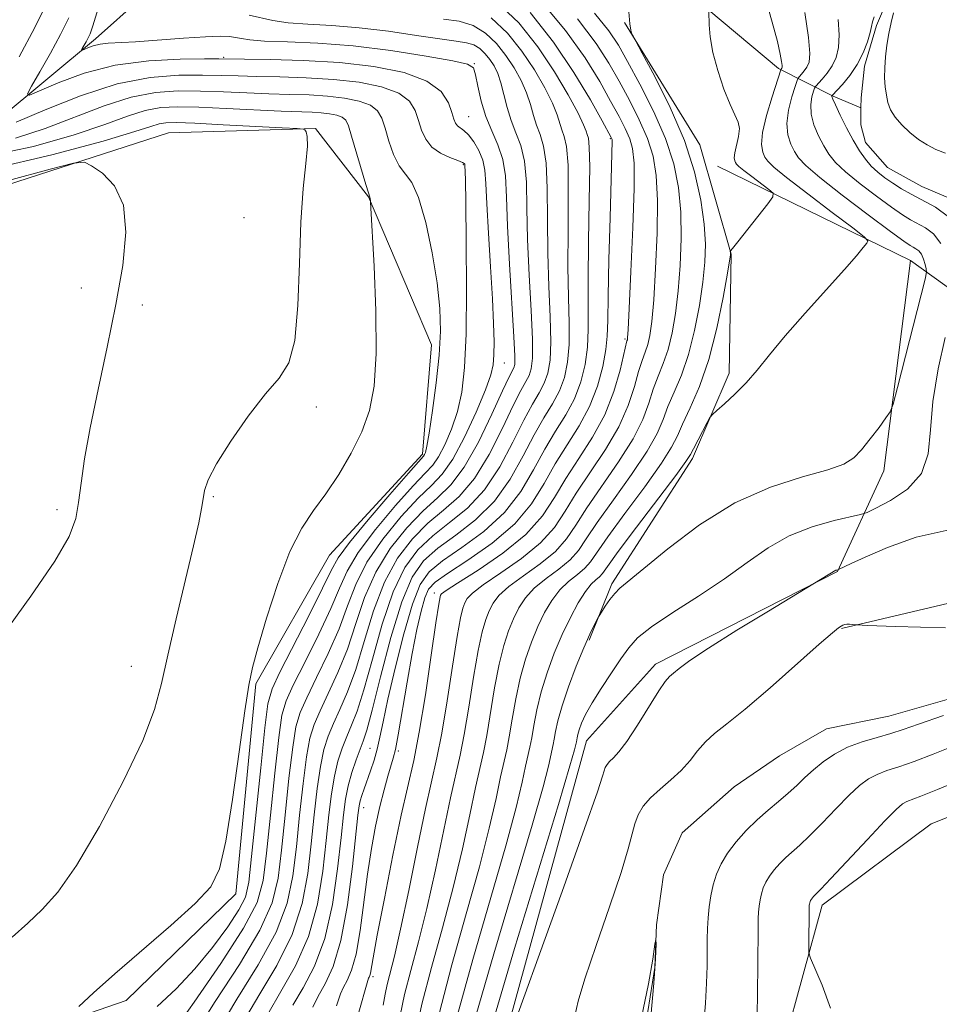
# Model space of a CAD drawing. Extents: x 2127300 to 2130200, y 362300 to 365200.
# Drawn here: x 2129727 to 2129859, y 363313 to 363455 of the extents above; entities that cross this region are included whole.
import ezdxf

# ---------------------------------------------------------------- set-up
doc = ezdxf.new("R2010")
doc.units = 0
doc.header["$MEASUREMENT"] = 0
doc.linetypes.add('rvrstm', pattern=[117.1, 50, -3.9, 0.5, -3.9, 0.5, -3.9, 0.5, -3.9, 50])
for name, color, linetype, lineweight in [('DTM HARD BREAKLINE', 7, 'Continuous', 0), ('DTM SPOT ELEVATION', 2, 'Continuous', 13), ('INDEX CONTOUR', 41, 'Continuous', 13), ('INTERMEDIATE CONTOUR', 44, 'Continuous', 0), ('STREAM - RIVER SINGLE LINE', 142, 'rvrstm', 0)]:
    doc.layers.add(name, color=color, linetype=linetype, lineweight=lineweight)

msp = doc.modelspace()

# ---------------------------------------------------------------- linework, layer by layer
at = {"layer": 'DTM HARD BREAKLINE'}
for points in [[(2130000, 363459.878, 974.601), (2129984.52, 363459.26, 974.87), (2129951.73, 363465.89, 972.81), (2129928.31, 363479.41, 970.11), (2129900.45, 363489.13, 969.47), (2129884.13, 363481.73, 969.08), (2129870.12, 363458.52, 968.55), (2129865.61, 363444.85, 968.09), (2129891.52, 363429.51, 968.05), (2129906.35, 363414.2, 969.69), (2129917.81, 363392.74, 970.33), (2129914.48, 363373.81, 970.5), (2129901.42, 363356.91, 970.36), (2129881.05, 363348.38, 969.94), (2129858.04, 363339.26, 969.65), (2129842.37, 363327.55, 968.52), (2129836.91, 363307.58, 967.06), (2129827.17, 363274.18, 965.5), (2129808.34, 363227.17, 964.4), (2129788.07, 363191.91, 963.87), (2129765.35, 363175.82, 962.73), (2129749.09, 363166.73, 960.49)], [(2129595.2, 363184.11, 993.84), (2129611.09, 363196.31, 997.78), (2129625.68, 363217.14, 1001.68), (2129642.72, 363242.63, 1004.38), (2129666.33, 363272.73, 1004.98), (2129692.38, 363295.94, 1002.82), (2129720.15, 363306.21, 1002.85), (2129742.25, 363313.84, 1001.4), (2129758.02, 363329.17, 1001.65), (2129760.9, 363359.4, 1001.82), (2129771.48, 363377.9, 1001.08), (2129784.87, 363392.41, 1000.3), (2129786.17, 363408.12, 1000.76), (2129777.12, 363429.44, 1002.04), (2129769.5, 363439.25, 1003.88), (2129748.32, 363438.64, 1005.34), (2129704.8, 363424.61, 1007.68), (2129671.35, 363423.75, 1013.01), (2129629.64, 363430.5, 1013.79), (2129588.19, 363448.84, 1017.44), (2129550.86, 363472.39, 1020.85)], [(2129813.94, 363454.52, 976.09), (2129824.76, 363436.89, 975.2), (2129829.25, 363421.17, 973.96), (2129828.97, 363404.05, 972.32), (2129823.68, 363391.8, 971.68), (2129812.12, 363373.74, 970.3), (2129808.83, 363365.66, 969.77)], [(2129572.05, 363070.68, 959.3), (2129626.68, 363114.07, 959.69), (2129642.14, 363125.04, 959.58), (2129648.35, 363150.35, 961.18), (2129666.78, 363165.3, 960.25), (2129706.49, 363184.48, 959.3), (2129731.99, 363203.33, 962.99), (2129763.06, 363227.47, 965.05), (2129783.48, 363252.86, 964.87), (2129791.92, 363276.81, 964.87), (2129795.21, 363302.96, 966.04), (2129808.45, 363351.19, 967.14), (2129818.37, 363362.19, 966.5), (2129844.57, 363375.53, 965.93), (2129851.22, 363390.01, 969.55), (2129855.06, 363420.28, 971.12), (2129827.29, 363433.86, 975.23)], [(2129855.06, 363420.28, 971.12), (2129866.47, 363412.06, 965.72), (2129891.88, 363385.38, 965.65), (2129892.05, 363381.05, 965.61), (2129883.33, 363376.36, 965.58), (2129845.14, 363367.36, 963.91)]]:
    msp.add_polyline3d(points, dxfattribs=at)
at = {"layer": 'DTM SPOT ELEVATION'}
for p in [(2129756.25, 363449.52, 995.79), (2129792.34, 363448.59, 993.94), (2129791.5, 363440.96, 995.14), (2129811.89, 363437.78, 984.18), (2129790.76, 363434.07, 998.14), (2129759.19, 363426.42, 1005.54), (2129735.81, 363416.3, 1007.04), (2129744.59, 363413.85, 1005.34), (2129814.01, 363408.96, 982.22), (2129796.66, 363405.54, 995.24), (2129769.58, 363399.2, 1003.54), (2129754.8, 363386.3, 1003.84), (2129732.28, 363384.45, 1006.34), (2129786.57, 363372.44, 982.51), (2129742.98, 363361.88, 1004.74), (2129777.33, 363350.12, 986.94), (2129781.37, 363349.72, 983.74), (2129776.39, 363341.58, 985.34), (2129777.77, 363317.26, 981.64)]:
    msp.add_point(p, dxfattribs=at)
at = {"layer": 'INDEX CONTOUR'}
for points in [[(2129792.563, 363311.64, 970), (2129795.117, 363320.52, 970), (2129800.632, 363339.043, 970), (2129802.209, 363344.585, 970), (2129802.977, 363347.557, 970), (2129803.667, 363350.639, 970), (2129803.821, 363351.428, 970), (2129804.015, 363352.525, 970), (2129804.353, 363354.077, 970), (2129804.955, 363356.216, 970), (2129805.885, 363358.963, 970), (2129806.99, 363361.918, 970), (2129808.058, 363364.573, 970), (2129808.917, 363366.531, 970), (2129809.544, 363367.827, 970), (2129810.182, 363369.022, 970), (2129810.363, 363369.326, 970), (2129811.155, 363370.552, 970), (2129811.812, 363371.5, 970), (2129812.51, 363372.39, 970), (2129813.245, 363373.118, 970), (2129820.171, 363378.797, 970), (2129824.732, 363382.241, 970), (2129829.814, 363385.406, 970), (2129834.916, 363387.665, 970), (2129839.534, 363389.142, 970), (2129843.166, 363390.148, 970), (2129845.489, 363390.979, 970), (2129846.912, 363391.87, 970), (2129848.024, 363393.04, 970), (2129849.272, 363394.605, 970), (2129850.532, 363396.266, 970), (2129851.535, 363397.62, 970), (2129852.119, 363398.493, 970), (2129852.544, 363399.629, 970), (2129853.172, 363402.001, 970), (2129857.17, 363417.611, 970), (2129857.362, 363418.599, 970), (2129857.315, 363419.071, 970), (2129857.165, 363419.698, 970), (2129856.939, 363420.46, 970), (2129856.634, 363421.16, 970), (2129856.256, 363421.648, 970), (2129855.842, 363421.959, 970), (2129855.439, 363422.174, 970), (2129854.996, 363422.427, 970), (2129854.08, 363423.059, 970), (2129852.16, 363424.465, 970), (2129848.963, 363426.853, 970), (2129845.24, 363429.681, 970), (2129841.997, 363432.222, 970), (2129839.988, 363433.938, 970), (2129838.949, 363435.047, 970), (2129838.364, 363435.961, 970), (2129837.83, 363437.028, 970), (2129837.407, 363438.356, 970), (2129837.271, 363439.993, 970), (2129837.528, 363441.915, 970), (2129838.009, 363443.814, 970), (2129838.475, 363445.312, 970), (2129838.751, 363446.145, 970), (2129838.912, 363446.515, 970), (2129839.095, 363446.739, 970), (2129839.402, 363447.075, 970), (2129839.788, 363447.544, 970), (2129840.17, 363448.106, 970), (2129840.465, 363448.814, 970), (2129840.568, 363450.07, 970), (2129840.375, 363452.37, 970), (2129839.839, 363455.946, 970)], [(2129762.603, 363311.856, 990), (2129764.514, 363315.112, 990), (2129766.62, 363318.826, 990), (2129768.476, 363323.034, 990), (2129769.746, 363327.694, 990), (2129770.525, 363332.441, 990), (2129771.016, 363336.832, 990), (2129771.4, 363340.52, 990), (2129771.769, 363343.556, 990), (2129772.189, 363346.09, 990), (2129772.711, 363348.257, 990), (2129773.319, 363350.141, 990), (2129773.98, 363351.811, 990), (2129774.678, 363353.421, 990), (2129775.475, 363355.467, 990), (2129776.448, 363358.533, 990), (2129777.657, 363362.937, 990), (2129779.072, 363367.953, 990), (2129780.642, 363372.591, 990), (2129782.339, 363376.097, 990), (2129784.218, 363378.651, 990), (2129786.354, 363380.672, 990), (2129788.776, 363382.561, 990), (2129791.321, 363384.657, 990), (2129793.778, 363387.284, 990), (2129795.969, 363390.61, 990), (2129797.853, 363394.164, 990), (2129799.421, 363397.32, 990), (2129800.673, 363399.616, 990), (2129801.643, 363401.258, 990), (2129802.372, 363402.619, 990), (2129802.893, 363404.062, 990), (2129803.21, 363405.932, 990), (2129803.315, 363408.563, 990), (2129803.223, 363412.18, 990), (2129803.038, 363416.554, 990), (2129802.886, 363421.346, 990), (2129802.848, 363426.193, 990), (2129802.824, 363430.656, 990), (2129802.672, 363434.272, 990), (2129802.294, 363436.74, 990), (2129801.779, 363438.393, 990), (2129801.26, 363439.722, 990), (2129800.83, 363441.135, 990), (2129800.403, 363442.695, 990), (2129799.85, 363444.379, 990), (2129799.068, 363446.158, 990), (2129798.064, 363447.979, 990), (2129796.868, 363449.783, 990), (2129795.501, 363451.493, 990), (2129793.947, 363452.972, 990), (2129792.176, 363454.066, 990), (2129790.163, 363454.686, 990), (2129787.884, 363455.003, 990)], [(2129779.2, 363313.158, 980), (2129779.514, 363314.726, 980), (2129779.81, 363316.108, 980), (2129780.846, 363320.217, 980), (2129781.727, 363324.091, 980), (2129782.885, 363329.643, 980), (2129784.153, 363335.872, 980), (2129785.316, 363341.458, 980), (2129786.944, 363348.714, 980), (2129787.637, 363352.262, 980), (2129788.4, 363356.909, 980), (2129789.167, 363361.917, 980), (2129789.833, 363366.172, 980), (2129790.322, 363368.849, 980), (2129790.676, 363370.263, 980), (2129790.965, 363371.016, 980), (2129791.313, 363371.646, 980), (2129792.058, 363372.44, 980), (2129793.592, 363373.618, 980), (2129796.122, 363375.329, 980), (2129799.117, 363377.417, 980), (2129801.861, 363379.654, 980), (2129803.845, 363381.877, 980), (2129805.379, 363384.201, 980), (2129806.979, 363386.81, 980), (2129811.191, 363393.072, 980), (2129813.118, 363396.344, 980), (2129814.468, 363399.42, 980), (2129815.344, 363402.131, 980), (2129815.948, 363404.316, 980), (2129816.453, 363405.89, 980), (2129816.893, 363407.075, 980), (2129817.269, 363408.171, 980), (2129817.584, 363409.501, 980), (2129817.862, 363411.502, 980), (2129818.13, 363414.635, 980), (2129818.395, 363419.123, 980), (2129818.598, 363424.216, 980), (2129818.658, 363428.926, 980), (2129818.498, 363432.519, 980), (2129818.05, 363435.296, 980), (2129817.244, 363437.813, 980), (2129816.055, 363440.505, 980), (2129814.628, 363443.313, 980), (2129813.148, 363446.051, 980), (2129811.685, 363448.648, 980), (2129809.85, 363451.477, 980), (2129807.14, 363455.023, 980)], [(2129746.684, 363312.964, 1000), (2129749.449, 363315.52, 1000), (2129752.141, 363318.379, 1000), (2129754.674, 363321.449, 1000), (2129756.856, 363324.404, 1000), (2129758.469, 363326.858, 1000), (2129759.391, 363328.693, 1000), (2129759.882, 363330.854, 1000), (2129760.295, 363334.554, 1000), (2129761.595, 363347.29, 1000), (2129762.205, 363353.07, 1000), (2129762.644, 363356.52, 1000), (2129763.225, 363358.649, 1000), (2129764.363, 363361.045, 1000), (2129768.551, 363369.268, 1000), (2129770.496, 363373.16, 1000), (2129771.721, 363375.682, 1000), (2129772.759, 363377.511, 1000), (2129774.376, 363379.697, 1000), (2129777.06, 363382.951, 1000), (2129780.186, 363386.613, 1000), (2129782.849, 363389.683, 1000), (2129784.994, 363392.125, 1000), (2129785.173, 363392.359, 1000), (2129785.304, 363392.669, 1000), (2129785.508, 363393.544, 1000), (2129785.839, 363395.457, 1000), (2129786.317, 363398.678, 1000), (2129786.836, 363402.659, 1000), (2129787.255, 363406.649, 1000), (2129787.451, 363410.113, 1000), (2129787.371, 363413.39, 1000), (2129786.979, 363417.036, 1000), (2129786.267, 363421.37, 1000), (2129785.336, 363425.756, 1000), (2129784.315, 363429.323, 1000), (2129783.316, 363431.476, 1000), (2129781.501, 363433.876, 1000), (2129780.716, 363435.512, 1000), (2129780.035, 363437.448, 1000), (2129779.476, 363439.296, 1000), (2129779.007, 363440.75, 1000), (2129778.402, 363441.825, 1000), (2129777.385, 363442.618, 1000), (2129775.759, 363443.213, 1000), (2129773.629, 363443.641, 1000), (2129771.182, 363443.922, 1000), (2129768.564, 363444.081, 1000), (2129765.777, 363444.172, 1000), (2129762.786, 363444.257, 1000), (2129759.583, 363444.379, 1000), (2129756.266, 363444.517, 1000), (2129752.961, 363444.633, 1000), (2129749.74, 363444.662, 1000), (2129746.468, 363444.434, 1000), (2129742.953, 363443.752, 1000), (2129739.063, 363442.502, 1000), (2129730.584, 363439.268, 1000), (2129726.309, 363437.873, 1000)]]:
    msp.add_polyline3d(points, dxfattribs=at)
at = {"layer": 'INTERMEDIATE CONTOUR'}
for points in [[(2129755.347, 363309.27, 994), (2129758.163, 363314.004, 994), (2129761.219, 363318.934, 994), (2129763.808, 363323.633, 994), (2129765.407, 363327.818, 994), (2129766.243, 363331.772, 994), (2129766.728, 363335.921, 994), (2129767.199, 363340.508, 994), (2129767.699, 363345.05, 994), (2129768.195, 363348.882, 994), (2129768.684, 363351.562, 994), (2129769.282, 363353.544, 994), (2129770.133, 363355.504, 994), (2129771.324, 363357.984, 994), (2129772.705, 363360.987, 994), (2129774.067, 363364.384, 994), (2129775.283, 363368.035, 994), (2129776.547, 363371.776, 994), (2129778.136, 363375.434, 994), (2129780.228, 363378.838, 994), (2129782.605, 363381.836, 994), (2129784.952, 363384.277, 994), (2129787.035, 363386.15, 994), (2129788.951, 363388.008, 994), (2129790.878, 363390.542, 994), (2129792.918, 363394.164, 994), (2129794.855, 363398.157, 994), (2129796.398, 363401.524, 994), (2129797.339, 363403.525, 994), (2129798.012, 363404.849, 994), (2129798.127, 363405.303, 994), (2129798.147, 363406.536, 994), (2129798.023, 363409.303, 994), (2129797.383, 363419.749, 994), (2129797.094, 363425.199, 994), (2129796.942, 363429.377, 994), (2129796.785, 363432.433, 994), (2129796.422, 363434.808, 994), (2129795.725, 363436.896, 994), (2129794.836, 363438.901, 994), (2129793.968, 363440.983, 994), (2129793.29, 363443.216, 994), (2129792.812, 363445.337, 994), (2129792.502, 363446.999, 994), (2129792.217, 363447.976, 994), (2129791.362, 363448.518, 994), (2129789.233, 363448.997, 994), (2129785.376, 363449.687, 994), (2129780.338, 363450.472, 994), (2129774.917, 363451.138, 994), (2129769.83, 363451.528, 994), (2129765.47, 363451.719, 994), (2129762.147, 363451.843, 994), (2129760.041, 363452.005, 994), (2129758.812, 363452.194, 994), (2129757.987, 363452.369, 994), (2129757.109, 363452.491, 994), (2129755.785, 363452.528, 994), (2129753.638, 363452.449, 994), (2129750.481, 363452.243, 994), (2129743.613, 363451.75, 994), (2129739.644, 363451.517, 994), (2129738.488, 363451.376, 994), (2129737.52, 363451.136, 994), (2129736.731, 363450.853, 994), (2129735.88, 363450.491, 994), (2129735.82, 363450.528, 994), (2129735.942, 363450.756, 994), (2129736.501, 363451.73, 994), (2129736.804, 363452.288, 994), (2129737.075, 363452.88, 994), (2129737.473, 363454.042, 994), (2129739.421, 363460.474, 994)], [(2129789.915, 363311.748, 972), (2129792.11, 363319.734, 972), (2129796.851, 363336.053, 972), (2129798.344, 363341.596, 972), (2129799.212, 363345.22, 972), (2129799.707, 363347.512, 972), (2129800.323, 363350.254, 972), (2129800.585, 363351.595, 972), (2129800.892, 363353.401, 972), (2129801.315, 363355.645, 972), (2129801.93, 363358.207, 972), (2129802.785, 363360.963, 972), (2129803.826, 363363.769, 972), (2129804.971, 363366.476, 972), (2129806.145, 363368.941, 972), (2129807.275, 363371.038, 972), (2129808.293, 363372.647, 972), (2129809.145, 363373.701, 972), (2129809.82, 363374.345, 972), (2129810.322, 363374.776, 972), (2129810.737, 363375.254, 972), (2129811.474, 363376.276, 972), (2129813.026, 363378.402, 972), (2129815.654, 363381.909, 972), (2129821.284, 363389.363, 972), (2129822.754, 363391.353, 972), (2129823.428, 363392.373, 972), (2129823.864, 363393.199, 972), (2129825.835, 363396.991, 972), (2129826.212, 363397.676, 972), (2129826.564, 363398.113, 972), (2129827.194, 363398.676, 972), (2129828.316, 363399.657, 972), (2129829.793, 363401.026, 972), (2129831.402, 363402.669, 972), (2129833.003, 363404.521, 972), (2129834.793, 363406.711, 972), (2129837.052, 363409.416, 972), (2129839.916, 363412.686, 972), (2129845.549, 363418.965, 972), (2129847.285, 363420.945, 972), (2129848.273, 363422.121, 972), (2129848.772, 363422.749, 972), (2129848.926, 363423.123, 972), (2129848.404, 363423.695, 972), (2129846.761, 363424.955, 972), (2129843.793, 363427.187, 972), (2129840.272, 363429.855, 972), (2129837.214, 363432.217, 972), (2129835.381, 363433.721, 972), (2129834.522, 363434.57, 972), (2129834.129, 363435.158, 972), (2129833.811, 363435.854, 972), (2129833.635, 363436.937, 972), (2129833.783, 363438.661, 972), (2129834.355, 363441.124, 972), (2129835.139, 363443.798, 972), (2129836.391, 363447.68, 972), (2129836.433, 363447.766, 972), (2129836.565, 363447.934, 972), (2129836.598, 363448.037, 972), (2129836.59, 363448.301, 972), (2129836.511, 363448.884, 972), (2129836.316, 363449.955, 972), (2129835.908, 363451.754, 972), (2129835.176, 363454.536, 972), (2129834.103, 363458.361, 972)], [(2129726.869, 363449.579, 998), (2129729.131, 363453.787, 998), (2129731.013, 363457.664, 998)], [(2129769.112, 363312.852, 986), (2129769.86, 363314.442, 986), (2129770.865, 363316.22, 986), (2129772.021, 363318.718, 986), (2129773.145, 363322.435, 986), (2129774.085, 363327.57, 986), (2129774.806, 363333.111, 986), (2129775.592, 363340.505, 986), (2129775.76, 363341.844, 986), (2129775.917, 363342.559, 986), (2129776.154, 363343.322, 986), (2129776.483, 363344.279, 986), (2129777.388, 363346.839, 986), (2129777.894, 363348.38, 986), (2129778.356, 363349.995, 986), (2129778.75, 363351.703, 986), (2129779.208, 363353.917, 986), (2129779.902, 363357.149, 986), (2129780.941, 363361.642, 986), (2129782.18, 363366.571, 986), (2129783.411, 363370.846, 986), (2129784.529, 363373.68, 986), (2129785.841, 363375.507, 986), (2129787.757, 363377.068, 986), (2129790.517, 363378.972, 986), (2129793.691, 363381.305, 986), (2129796.677, 363384.026, 986), (2129799.02, 363387.056, 986), (2129800.851, 363390.171, 986), (2129802.445, 363393.116, 986), (2129804.008, 363395.708, 986), (2129805.48, 363398.067, 986), (2129806.731, 363400.388, 986), (2129807.66, 363402.822, 986), (2129808.273, 363405.328, 986), (2129808.606, 363407.824, 986), (2129808.71, 363410.338, 986), (2129808.678, 363417.492, 986), (2129808.753, 363423.01, 986), (2129808.864, 363428.878, 986), (2129808.922, 363433.736, 986), (2129808.864, 363436.582, 986), (2129808.725, 363437.862, 986), (2129808.566, 363438.387, 986), (2129808.399, 363438.889, 986), (2129808.035, 363439.794, 986), (2129807.238, 363441.453, 986), (2129805.83, 363444.089, 986), (2129803.866, 363447.409, 986), (2129801.464, 363450.994, 986), (2129798.71, 363454.44, 986), (2129795.578, 363457.421, 986)], [(2129775.638, 363311.818, 982), (2129777.008, 363316.724, 982), (2129777.117, 363317.027, 982), (2129777.2, 363317.177, 982), (2129777.297, 363317.4, 982), (2129777.395, 363317.754, 982), (2129777.779, 363319.984, 982), (2129778.372, 363323.22, 982), (2129779.383, 363328.491, 982), (2129780.621, 363334.722, 982), (2129781.823, 363340.479, 982), (2129783.604, 363348.348, 982), (2129784.401, 363352.429, 982), (2129785.277, 363357.786, 982), (2129786.13, 363363.484, 982), (2129786.809, 363368.164, 982), (2129787.207, 363370.821, 982), (2129787.389, 363371.886, 982), (2129787.463, 363372.151, 982), (2129787.605, 363372.322, 982), (2129788.254, 363372.79, 982), (2129789.917, 363373.861, 982), (2129792.866, 363375.736, 982), (2129796.441, 363378.186, 982), (2129799.746, 363380.873, 982), (2129802.122, 363383.532, 982), (2129803.856, 363386.182, 982), (2129805.468, 363388.912, 982), (2129807.342, 363391.797, 982), (2129809.313, 363394.855, 982), (2129811.076, 363398.089, 982), (2129812.392, 363401.428, 982), (2129813.284, 363404.497, 982), (2129814.282, 363408.712, 982), (2129814.333, 363408.882, 982), (2129814.371, 363409.156, 982), (2129814.446, 363410.352, 982), (2129814.6, 363413.371, 982), (2129814.852, 363418.68, 982), (2129815.121, 363425.003, 982), (2129815.3, 363430.633, 982), (2129815.301, 363434.287, 982), (2129815.098, 363436.391, 982), (2129814.682, 363437.797, 982), (2129814.04, 363439.243, 982), (2129813.135, 363440.997, 982), (2129811.929, 363443.214, 982), (2129810.355, 363446.016, 982), (2129808.25, 363449.407, 982), (2129805.425, 363453.359, 982), (2129801.814, 363457.728, 982)], [(2129758.975, 363310.563, 992), (2129761.339, 363314.558, 992), (2129763.92, 363318.88, 992), (2129766.142, 363323.333, 992), (2129767.576, 363327.756, 992), (2129768.384, 363332.107, 992), (2129768.872, 363336.376, 992), (2129769.3, 363340.514, 992), (2129769.734, 363344.303, 992), (2129770.192, 363347.486, 992), (2129770.698, 363349.91, 992), (2129771.3, 363351.843, 992), (2129772.056, 363353.658, 992), (2129773.001, 363355.702, 992), (2129774.09, 363358.227, 992), (2129775.258, 363361.458, 992), (2129776.47, 363365.486, 992), (2129777.809, 363369.865, 992), (2129779.389, 363374.013, 992), (2129781.283, 363377.467, 992), (2129783.412, 363380.244, 992), (2129785.653, 363382.474, 992), (2129787.906, 363384.355, 992), (2129790.136, 363386.332, 992), (2129792.328, 363388.913, 992), (2129794.443, 363392.387, 992), (2129796.354, 363396.16, 992), (2129797.91, 363399.422, 992), (2129799.006, 363401.57, 992), (2129799.724, 363402.854, 992), (2129800.192, 363403.734, 992), (2129800.51, 363404.683, 992), (2129800.679, 363406.234, 992), (2129800.669, 363408.933, 992), (2129800.479, 363413.101, 992), (2129800.21, 363418.152, 992), (2129799.99, 363423.273, 992), (2129799.895, 363427.785, 992), (2129799.804, 363431.544, 992), (2129799.547, 363434.54, 992), (2129799.009, 363436.819, 992), (2129798.306, 363438.658, 992), (2129797.608, 363440.39, 992), (2129797.046, 363442.259, 992), (2129796.587, 363444.145, 992), (2129796.156, 363445.841, 992), (2129795.688, 363447.193, 992), (2129795.163, 363448.264, 992), (2129794.569, 363449.177, 992), (2129793.896, 363450.019, 992), (2129793.131, 363450.748, 992), (2129792.259, 363451.286, 992), (2129791.212, 363451.601, 992), (2129789.694, 363451.826, 992), (2129787.358, 363452.135, 992), (2129783.995, 363452.647, 992), (2129779.965, 363453.245, 992), (2129775.77, 363453.759, 992), (2129771.851, 363454.066, 992), (2129768.396, 363454.254, 992), (2129765.536, 363454.462, 992), (2129763.329, 363454.789, 992), (2129759.927, 363455.552, 992)], [(2129772.519, 363313.072, 984), (2129773.06, 363314.788, 984), (2129773.488, 363315.734, 984), (2129774.034, 363316.713, 984), (2129774.671, 363318.178, 984), (2129775.312, 363320.498, 984), (2129775.888, 363323.882, 984), (2129776.958, 363332.007, 984), (2129777.53, 363335.696, 984), (2129778.13, 363338.919, 984), (2129778.742, 363341.72, 984), (2129779.343, 363344.127, 984), (2129779.891, 363346.105, 984), (2129780.667, 363348.7, 984), (2129780.969, 363349.954, 984), (2129781.365, 363352.057, 984), (2129782.642, 363359.601, 984), (2129783.375, 363363.727, 984), (2129784.064, 363367.183, 984), (2129784.683, 363369.854, 984), (2129785.221, 363371.76, 984), (2129785.75, 363373.001, 984), (2129786.668, 363374.001, 984), (2129788.458, 363375.266, 984), (2129791.388, 363377.177, 984), (2129794.876, 363379.63, 984), (2129798.126, 363382.397, 984), (2129800.546, 363385.279, 984), (2129802.35, 363388.175, 984), (2129803.956, 363391.014, 984), (2129805.676, 363393.754, 984), (2129807.399, 363396.471, 984), (2129808.911, 363399.273, 984), (2129810.043, 363402.201, 984), (2129810.804, 363405.026, 984), (2129811.252, 363407.454, 984), (2129811.453, 363409.4, 984), (2129811.517, 363411.629, 984), (2129811.561, 363415.116, 984), (2129811.676, 363420.419, 984), (2129811.838, 363426.431, 984), (2129812.171, 363437.477, 984), (2129812.155, 363437.663, 984), (2129812.121, 363437.781, 984), (2129812.024, 363437.98, 984), (2129810.71, 363440.377, 984), (2129809.026, 363443.384, 984), (2129806.65, 363447.336, 984), (2129803.71, 363451.694, 984), (2129800.336, 363455.942, 984)], [(2129781.652, 363311.679, 978), (2129782.298, 363314.704, 978), (2129783.187, 363318.154, 978), (2129784.289, 363322.241, 978), (2129785.508, 363327.082, 978), (2129786.75, 363332.631, 978), (2129788.914, 363342.971, 978), (2129790.289, 363349.099, 978), (2129790.874, 363352.096, 978), (2129791.523, 363356.032, 978), (2129792.204, 363360.349, 978), (2129792.857, 363364.181, 978), (2129793.438, 363366.878, 978), (2129793.963, 363368.639, 978), (2129794.466, 363369.881, 978), (2129795.021, 363370.97, 978), (2129795.862, 363372.089, 978), (2129797.268, 363373.375, 978), (2129799.378, 363374.922, 978), (2129801.792, 363376.649, 978), (2129803.976, 363378.434, 978), (2129805.568, 363380.221, 978), (2129806.903, 363382.22, 978), (2129808.491, 363384.708, 978), (2129813.069, 363391.29, 978), (2129815.159, 363394.598, 978), (2129816.545, 363397.413, 978), (2129817.403, 363399.765, 978), (2129818.058, 363401.785, 978), (2129818.762, 363403.614, 978), (2129819.504, 363405.439, 978), (2129820.204, 363407.459, 978), (2129820.797, 363409.845, 978), (2129821.279, 363412.651, 978), (2129821.66, 363415.899, 978), (2129821.939, 363419.566, 978), (2129822.075, 363423.429, 978), (2129822.016, 363427.218, 978), (2129821.696, 363430.751, 978), (2129821.001, 363434.2, 978), (2129819.805, 363437.829, 978), (2129818.071, 363441.768, 978), (2129816.121, 363445.628, 978), (2129814.367, 363448.887, 978), (2129813.042, 363451.249, 978), (2129811.671, 363453.306, 978), (2129809.604, 363455.871, 978)], [(2129783.82, 363308.747, 976), (2129784.785, 363313.299, 976), (2129786.146, 363318.557, 976), (2129787.731, 363324.266, 976), (2129789.289, 363330.072, 976), (2129790.615, 363335.62, 976), (2129791.683, 363340.546, 976), (2129792.512, 363344.485, 976), (2129793.634, 363349.484, 976), (2129794.111, 363351.929, 976), (2129795.241, 363358.781, 976), (2129795.882, 363362.19, 976), (2129796.554, 363364.906, 976), (2129797.251, 363367.016, 976), (2129797.968, 363368.746, 976), (2129798.729, 363370.293, 976), (2129799.666, 363371.739, 976), (2129800.943, 363373.133, 976), (2129802.633, 363374.515, 976), (2129804.468, 363375.881, 976), (2129806.092, 363377.215, 976), (2129807.291, 363378.565, 976), (2129808.427, 363380.239, 976), (2129810.002, 363382.606, 976), (2129812.329, 363385.864, 976), (2129814.947, 363389.507, 976), (2129817.201, 363392.853, 976), (2129818.621, 363395.405, 976), (2129819.463, 363397.399, 976), (2129820.167, 363399.255, 976), (2129821.071, 363401.338, 976), (2129822.115, 363403.802, 976), (2129823.14, 363406.748, 976), (2129824.011, 363410.19, 976), (2129824.696, 363413.8, 976), (2129825.19, 363417.163, 976), (2129825.483, 363420.009, 976), (2129825.552, 363422.642, 976), (2129825.373, 363425.511, 976), (2129824.899, 363428.971, 976), (2129824.006, 363433.008, 976), (2129822.545, 363437.517, 976), (2129820.49, 363442.29, 976), (2129818.278, 363446.723, 976), (2129816.464, 363450.109, 976), (2129815.059, 363452.72, 976), (2129814.939, 363453.008, 976), (2129814.819, 363453.422, 976), (2129814.676, 363454.327, 976), (2129814.552, 363456.036, 976)], [(2129787.273, 363311.895, 974), (2129789.105, 363318.959, 974), (2129791.173, 363326.29, 974), (2129793.07, 363333.062, 974), (2129794.479, 363338.608, 974), (2129795.448, 363342.883, 974), (2129796.11, 363345.999, 974), (2129796.978, 363349.869, 974), (2129797.348, 363351.762, 974), (2129797.769, 363354.278, 974), (2129798.278, 363357.213, 974), (2129798.906, 363360.199, 974), (2129799.669, 363362.935, 974), (2129800.538, 363365.392, 974), (2129801.47, 363367.611, 974), (2129802.437, 363369.617, 974), (2129803.47, 363371.388, 974), (2129804.618, 363372.89, 974), (2129805.889, 363374.108, 974), (2129807.144, 363375.113, 974), (2129808.207, 363375.996, 974), (2129809.014, 363376.91, 974), (2129811.514, 363380.504, 974), (2129813.992, 363383.887, 974), (2129816.824, 363387.724, 974), (2129819.243, 363391.108, 974), (2129820.697, 363393.398, 974), (2129821.523, 363395.033, 974), (2129822.276, 363396.724, 974), (2129823.38, 363399.062, 974), (2129824.726, 363402.165, 974), (2129826.076, 363406.037, 974), (2129827.224, 363410.535, 974), (2129828.113, 363414.949, 974), (2129828.72, 363418.427, 974), (2129829.159, 363421.11, 974), (2129829.168, 363421.288, 974), (2129829.109, 363421.655, 974), (2129829.176, 363421.687, 974), (2129829.474, 363422.016, 974), (2129830.243, 363422.959, 974), (2129834.532, 363428.425, 974), (2129835.251, 363429.415, 974), (2129835.296, 363429.944, 974), (2129834.705, 363430.469, 974), (2129832.234, 363432.335, 974), (2129831.069, 363433.234, 974), (2129830.371, 363433.807, 974), (2129830.044, 363434.13, 974), (2129829.894, 363434.354, 974), (2129829.774, 363434.623, 974), (2129829.716, 363435.06, 974), (2129829.793, 363435.784, 974), (2129830.319, 363438.087, 974), (2129830.444, 363439.245, 974), (2129830.272, 363440.193, 974), (2129829.811, 363441.218, 974), (2129829.106, 363442.715, 974), (2129828.226, 363444.936, 974), (2129827.337, 363447.582, 974), (2129826.626, 363450.213, 974), (2129826.233, 363452.456, 974), (2129826.085, 363454.196, 974), (2129826.039, 363456.085, 974)], [(2129852.62, 363455.889, 966), (2129852.282, 363454.507, 966), (2129851.943, 363452.93, 966), (2129851.658, 363451.253, 966), (2129851.453, 363449.569, 966), (2129851.345, 363447.968, 966), (2129851.343, 363446.525, 966), (2129851.433, 363445.232, 966), (2129851.591, 363444.065, 966), (2129851.816, 363442.991, 966), (2129852.194, 363441.954, 966), (2129852.83, 363440.891, 966), (2129853.791, 363439.767, 966), (2129854.972, 363438.661, 966), (2129856.229, 363437.679, 966), (2129857.457, 363436.896, 966), (2129858.708, 363436.262, 966), (2129860.073, 363435.698, 966)], [(2129751.962, 363308.813, 996), (2129755.06, 363313.698, 996), (2129758.528, 363319.018, 996), (2129761.473, 363323.932, 996), (2129763.237, 363327.879, 996), (2129764.102, 363331.437, 996), (2129764.584, 363335.465, 996), (2129765.099, 363340.502, 996), (2129765.665, 363345.797, 996), (2129766.199, 363350.278, 996), (2129766.671, 363353.215, 996), (2129767.263, 363355.246, 996), (2129768.21, 363357.351, 996), (2129769.647, 363360.266, 996), (2129771.32, 363363.748, 996), (2129772.877, 363367.309, 996), (2129774.095, 363370.584, 996), (2129775.284, 363373.688, 996), (2129776.882, 363376.855, 996), (2129779.172, 363380.209, 996), (2129781.799, 363383.428, 996), (2129784.251, 363386.079, 996), (2129786.157, 363387.926, 996), (2129787.702, 363389.538, 996), (2129789.212, 363391.681, 996), (2129790.907, 363394.851, 996), (2129792.582, 363398.46, 996), (2129793.925, 363401.65, 996), (2129794.71, 363403.805, 996), (2129795.05, 363405.285, 996), (2129795.144, 363406.694, 996), (2129795.154, 363408.571, 996), (2129795.089, 363411.194, 996), (2129794.926, 363414.776, 996), (2129794.657, 363419.346, 996), (2129794.354, 363424.189, 996), (2129794.109, 363428.406, 996), (2129793.972, 363431.334, 996), (2129793.83, 363433.259, 996), (2129793.528, 363434.706, 996), (2129792.963, 363436.084, 996), (2129792.23, 363437.351, 996), (2129791.476, 363438.35, 996), (2129790.824, 363438.981, 996), (2129789.909, 363439.646, 996), (2129789.635, 363440.011, 996), (2129789.4, 363440.601, 996), (2129789.109, 363441.558, 996), (2129788.615, 363442.952, 996), (2129787.554, 363444.561, 996), (2129785.514, 363446.09, 996), (2129782.211, 363447.298, 996), (2129777.886, 363448.168, 996), (2129772.916, 363448.738, 996), (2129767.726, 363449.054, 996), (2129762.956, 363449.193, 996), (2129755.584, 363449.27, 996), (2129753.494, 363449.277, 996), (2129749.997, 363449.248, 996), (2129745.487, 363449.011, 996), (2129740.673, 363448.361, 996), (2129736.199, 363447.197, 996), (2129732.453, 363445.827, 996), (2129729.758, 363444.662, 996), (2129728.342, 363444.071, 996), (2129728.053, 363444.251, 996), (2129728.643, 363445.357, 996), (2129729.849, 363447.433, 996), (2129731.352, 363450.078, 996), (2129732.818, 363452.781, 996), (2129733.999, 363455.196, 996)], [(2129766.232, 363313.149, 988), (2129767.689, 363315.666, 988), (2129769.32, 363318.772, 988), (2129770.811, 363322.735, 988), (2129771.916, 363327.632, 988), (2129772.666, 363332.776, 988), (2129773.16, 363337.288, 988), (2129773.501, 363340.526, 988), (2129773.803, 363342.809, 988), (2129774.185, 363344.694, 988), (2129774.725, 363346.605, 988), (2129775.338, 363348.439, 988), (2129775.903, 363349.964, 988), (2129776.355, 363351.139, 988), (2129776.86, 363352.707, 988), (2129777.639, 363355.608, 988), (2129778.844, 363360.388, 988), (2129780.334, 363366.042, 988), (2129781.895, 363371.17, 988), (2129783.395, 363374.726, 988), (2129785.025, 363377.059, 988), (2129787.055, 363378.87, 988), (2129789.647, 363380.766, 988), (2129792.506, 363382.981, 988), (2129795.227, 363385.655, 988), (2129797.495, 363388.833, 988), (2129799.352, 363392.168, 988), (2129800.933, 363395.218, 988), (2129802.341, 363397.662, 988), (2129803.562, 363399.663, 988), (2129804.551, 363401.504, 988), (2129805.277, 363403.442, 988), (2129805.741, 363405.63, 988), (2129805.961, 363408.194, 988), (2129805.966, 363411.259, 988), (2129805.865, 363414.957, 988), (2129805.782, 363419.419, 988), (2129805.8, 363424.601, 988), (2129805.844, 363429.767, 988), (2129805.797, 363434.004, 988), (2129805.579, 363436.661, 988), (2129805.252, 363438.128, 988), (2129804.913, 363439.055, 988), (2129804.219, 363441.244, 988), (2129803.544, 363442.916, 988), (2129802.449, 363445.123, 988), (2129800.965, 363447.694, 988), (2129799.166, 363450.388, 988), (2129797.106, 363452.967, 988), (2129794.762, 363455.197, 988)], [(2129859.444, 363422.733, 968), (2129858.391, 363424.092, 968), (2129857.239, 363424.958, 968), (2129855.081, 363426.112, 968), (2129853.914, 363426.832, 968), (2129852.328, 363427.924, 968), (2129850.167, 363429.503, 968), (2129847.796, 363431.319, 968), (2129845.711, 363433.03, 968), (2129844.278, 363434.392, 968), (2129843.337, 363435.555, 968), (2129842.598, 363436.765, 968), (2129841.848, 363438.202, 968), (2129841.178, 363439.775, 968), (2129840.759, 363441.325, 968), (2129840.701, 363442.706, 968), (2129840.88, 363443.83, 968), (2129841.11, 363444.625, 968), (2129841.265, 363445.069, 968), (2129841.433, 363445.35, 968), (2129842.334, 363446.343, 968), (2129843.057, 363447.222, 968), (2129843.776, 363448.279, 968), (2129844.353, 363449.474, 968), (2129844.719, 363450.91, 968), (2129844.822, 363452.719, 968), (2129844.652, 363454.95, 968)], [(2129860.526, 363426.536, 966), (2129858.636, 363427.957, 966), (2129855.165, 363429.797, 966), (2129853.748, 363430.605, 966), (2129852.496, 363431.383, 966), (2129851.371, 363432.154, 966), (2129850.352, 363432.957, 966), (2129849.425, 363433.838, 966), (2129848.568, 363434.847, 966), (2129847.725, 363436.062, 966), (2129846.833, 363437.568, 966), (2129845.866, 363439.376, 966), (2129844.95, 363441.194, 966), (2129844.248, 363442.657, 966), (2129843.874, 363443.497, 966), (2129843.75, 363443.847, 966), (2129843.746, 363443.938, 966), (2129843.779, 363443.992, 966), (2129845.265, 363445.61, 966), (2129846.327, 363446.901, 966), (2129847.381, 363448.451, 966), (2129848.241, 363450.135, 966), (2129848.87, 363451.749, 966), (2129849.268, 363453.068, 966), (2129849.465, 363453.953, 966), (2129849.592, 363454.61, 966), (2129849.81, 363455.329, 966)], [(2129748.755, 363308.961, 998), (2129752.01, 363313.571, 998), (2129755.843, 363319.126, 998), (2129759.139, 363324.231, 998), (2129761.067, 363327.941, 998), (2129761.961, 363331.102, 998), (2129762.44, 363335.009, 998), (2129762.998, 363340.495, 998), (2129763.63, 363346.543, 998), (2129764.202, 363351.674, 998), (2129764.657, 363354.868, 998), (2129765.244, 363356.948, 998), (2129766.286, 363359.198, 998), (2129767.97, 363362.548, 998), (2129769.936, 363366.508, 998), (2129771.686, 363370.235, 998), (2129772.908, 363373.133, 998), (2129774.022, 363375.599, 998), (2129775.629, 363378.276, 998), (2129778.116, 363381.58, 998), (2129780.992, 363385.021, 998), (2129783.55, 363387.881, 998), (2129785.265, 363389.673, 998), (2129786.348, 363390.832, 998), (2129787.193, 363392.02, 998), (2129788.105, 363393.76, 998), (2129789.045, 363396.002, 998), (2129789.882, 363398.554, 998), (2129790.512, 363401.355, 998), (2129790.93, 363404.879, 998), (2129791.156, 363409.732, 998), (2129791.217, 363416.158, 998), (2129791.173, 363422.959, 998), (2129791.093, 363428.575, 998), (2129791.033, 363431.853, 998), (2129790.961, 363434.017, 998), (2129790.941, 363434.112, 998), (2129790.872, 363434.213, 998), (2129790.602, 363434.371, 998), (2129789.948, 363434.643, 998), (2129788.817, 363435.079, 998), (2129787.458, 363435.716, 998), (2129786.209, 363436.589, 998), (2129785.325, 363437.711, 998), (2129784.736, 363439.018, 998), (2129784.292, 363440.427, 998), (2129783.811, 363441.851, 998), (2129782.978, 363443.193, 998), (2129781.45, 363444.354, 998), (2129778.985, 363445.255, 998), (2129775.758, 363445.904, 998), (2129772.049, 363446.33, 998), (2129768.145, 363446.568, 998), (2129764.367, 363446.683, 998), (2129761.041, 363446.747, 998), (2129758.354, 363446.818, 998), (2129755.925, 363446.894, 998), (2129753.227, 363446.955, 998), (2129749.836, 363446.94, 998), (2129745.72, 363446.606, 998), (2129740.943, 363445.666, 998), (2129735.688, 363443.974, 998), (2129730.593, 363441.954, 998), (2129726.413, 363440.174, 998)], [(2129735.435, 363312.952, 1002), (2129737.566, 363314.94, 1002), (2129740.617, 363317.662, 1002), (2129748.694, 363324.617, 1002), (2129752.181, 363327.758, 1002), (2129754.403, 363330.175, 1002), (2129755.684, 363332.765, 1002), (2129756.582, 363336.725, 1002), (2129757.537, 363342.757, 1002), (2129758.501, 363349.596, 1002), (2129759.309, 363355.481, 1002), (2129759.869, 363359.197, 1002), (2129760.398, 363361.721, 1002), (2129761.19, 363364.573, 1002), (2129762.454, 363368.836, 1002), (2129764.061, 363373.823, 1002), (2129765.801, 363378.41, 1002), (2129767.509, 363381.774, 1002), (2129769.209, 363384.303, 1002), (2129770.974, 363386.689, 1002), (2129772.83, 363389.467, 1002), (2129774.624, 363392.539, 1002), (2129776.155, 363395.65, 1002), (2129777.263, 363398.701, 1002), (2129777.941, 363402.219, 1002), (2129778.222, 363406.885, 1002), (2129778.16, 363413.013, 1002), (2129777.906, 363419.448, 1002), (2129777.404, 363428.657, 1002), (2129777.379, 363428.893, 1002), (2129777.274, 363429.372, 1002), (2129777.079, 363429.994, 1002), (2129776.718, 363431.189, 1002), (2129774.659, 363438.166, 1002), (2129774.203, 363439.649, 1002), (2129773.825, 363440.457, 1002), (2129773.321, 363440.882, 1002), (2129772.532, 363441.17, 1002), (2129771.501, 363441.378, 1002), (2129770.315, 363441.514, 1002), (2129768.983, 363441.594, 1002), (2129764.532, 363441.766, 1002), (2129756.607, 363442.141, 1002), (2129752.694, 363442.311, 1002), (2129749.644, 363442.384, 1002), (2129747.216, 363442.261, 1002), (2129744.963, 363441.837, 1002), (2129742.439, 363441.031, 1002), (2129739.188, 363439.859, 1002), (2129734.755, 363438.361, 1002), (2129728.924, 363436.674, 1002), (2129722.444, 363435.307, 1002)], [(2129725.856, 363322.937, 1004), (2129728.087, 363324.967, 1004), (2129730.176, 363326.911, 1004), (2129732.411, 363329.4, 1004), (2129735.111, 363333.238, 1004), (2129738.426, 363338.873, 1004), (2129741.831, 363345.321, 1004), (2129744.63, 363351.24, 1004), (2129746.343, 363355.7, 1004), (2129747.345, 363359.413, 1004), (2129748.228, 363363.502, 1004), (2129749.429, 363368.719, 1004), (2129751.946, 363379.211, 1004), (2129752.694, 363382.545, 1004), (2129753.096, 363384.615, 1004), (2129753.307, 363385.987, 1004), (2129753.517, 363387.209, 1004), (2129754.043, 363388.738, 1004), (2129755.233, 363391.013, 1004), (2129757.289, 363394.264, 1004), (2129759.818, 363397.889, 1004), (2129762.279, 363401.079, 1004), (2129764.23, 363403.352, 1004), (2129765.621, 363405.529, 1004), (2129766.506, 363408.756, 1004), (2129766.961, 363413.794, 1004), (2129767.179, 363419.863, 1004), (2129767.377, 363425.796, 1004), (2129767.709, 363430.635, 1004), (2129768.075, 363434.247, 1004), (2129768.31, 363436.706, 1004), (2129768.297, 363438.131, 1004), (2129768.124, 363438.804, 1004), (2129767.925, 363439.054, 1004), (2129767.695, 363439.163, 1004), (2129766.86, 363439.242, 1004), (2129764.705, 363439.361, 1004), (2129756.22, 363439.803, 1004), (2129752.104, 363440.006, 1004), (2129749.453, 363440.11, 1004), (2129747.952, 363440.089, 1004), (2129746.973, 363439.923, 1004), (2129745.814, 363439.559, 1004), (2129743.485, 363438.811, 1004), (2129738.925, 363437.455, 1004), (2129731.579, 363435.449, 1004), (2129722.909, 363433.459, 1004)], [(2129724.347, 363366.209, 1006), (2129728.512, 363371.968, 1006), (2129732.004, 363377.007, 1006), (2129734.063, 363380.581, 1006), (2129735.002, 363383.153, 1006), (2129735.398, 363385.484, 1006), (2129735.756, 363388.247, 1006), (2129736.271, 363391.751, 1006), (2129737.064, 363396.214, 1006), (2129738.2, 363401.723, 1006), (2129739.511, 363407.825, 1006), (2129740.776, 363413.936, 1006), (2129741.762, 363419.536, 1006), (2129742.209, 363424.364, 1006), (2129741.847, 363428.225, 1006), (2129740.557, 363430.994, 1006), (2129738.824, 363432.813, 1006), (2129737.281, 363433.897, 1006), (2129736.236, 363434.402, 1006), (2129734.687, 363434.273, 1006), (2129731.306, 363433.396, 1006), (2129725.313, 363431.795, 1006)], [(2129795.21, 363311.533, 968), (2129798.123, 363321.307, 968), (2129804.413, 363342.034, 968), (2129806.074, 363347.573, 968), (2129806.742, 363349.894, 968), (2129807.012, 363351.024, 968), (2129807.117, 363351.593, 968), (2129807.224, 363352.075, 968), (2129807.421, 363352.759, 968), (2129807.758, 363353.699, 968), (2129808.333, 363354.968, 968), (2129809.253, 363356.641, 968), (2129810.56, 363358.725, 968), (2129812.039, 363360.947, 968), (2129813.409, 363362.966, 968), (2129814.527, 363364.56, 968), (2129815.807, 363365.975, 968), (2129817.801, 363367.577, 968), (2129820.864, 363369.631, 968), (2129824.568, 363372.008, 968), (2129828.291, 363374.477, 968), (2129831.568, 363376.83, 968), (2129834.571, 363378.933, 968), (2129837.628, 363380.673, 968), (2129840.926, 363381.968, 968), (2129844.061, 363382.856, 968), (2129847.876, 363383.721, 968), (2129848.803, 363384.04, 968), (2129850.061, 363384.636, 968), (2129852.18, 363385.738, 968), (2129854.633, 363387.401, 968), (2129856.628, 363389.633, 968), (2129857.61, 363392.451, 968), (2129857.957, 363395.893, 968), (2129858.287, 363400.005, 968), (2129859.051, 363404.681, 968), (2129860.055, 363409.218, 968)], [(2129796.191, 363305.232, 966), (2129804.954, 363329.527, 966), (2129808.181, 363338.558, 966), (2129810.021, 363343.841, 966), (2129810.765, 363346.11, 966), (2129810.984, 363346.855, 966), (2129811.159, 363347.322, 966), (2129811.415, 363347.771, 966), (2129811.788, 363348.216, 966), (2129812.324, 363348.723, 966), (2129813.117, 363349.573, 966), (2129814.269, 363351.098, 966), (2129815.809, 363353.455, 966), (2129818.867, 363358.377, 966), (2129819.788, 363359.726, 966), (2129820.39, 363360.418, 966), (2129820.95, 363360.9, 966), (2129821.775, 363361.581, 966), (2129823.307, 363362.718, 966), (2129826.018, 363364.531, 966), (2129830.101, 363367.088, 966), (2129834.626, 363369.845, 966), (2129844.335, 363375.704, 966), (2129844.447, 363375.748, 966), (2129844.691, 363375.812, 966), (2129846.543, 363376.687, 966), (2129848.542, 363377.604, 966), (2129851.732, 363378.997, 966), (2129855.873, 363380.473, 966), (2129860.606, 363381.534, 966)], [(2129806.757, 363311.601, 964), (2129807.243, 363313.722, 964), (2129808.204, 363316.923, 964), (2129809.837, 363321.747, 964), (2129811.758, 363327.276, 964), (2129813.434, 363332.23, 964), (2129814.474, 363335.64, 964), (2129815.429, 363339.249, 964), (2129815.911, 363340.535, 964), (2129816.616, 363341.772, 964), (2129817.643, 363342.997, 964), (2129819.033, 363344.247, 964), (2129820.6, 363345.545, 964), (2129822.097, 363346.912, 964), (2129823.349, 363348.346, 964), (2129824.447, 363349.763, 964), (2129825.551, 363351.057, 964), (2129826.849, 363352.219, 964), (2129828.645, 363353.623, 964), (2129831.271, 363355.74, 964), (2129834.853, 363358.817, 964), (2129841.914, 363365.068, 964), (2129843.83, 363366.734, 964), (2129844.717, 363367.453, 964), (2129845.077, 363367.684, 964), (2129845.333, 363367.811, 964), (2129845.6, 363367.902, 964), (2129845.913, 363367.948, 964), (2129846.288, 363367.945, 964), (2129846.664, 363367.913, 964), (2129846.964, 363367.876, 964), (2129847.339, 363367.847, 964), (2129848.873, 363367.787, 964), (2129852.879, 363367.646, 964), (2129860.088, 363367.416, 964)], [(2129859.826, 363354.813, 964), (2129856.215, 363353.575, 964), (2129853.995, 363352.795, 964), (2129852.254, 363352.232, 964), (2129850.275, 363351.677, 964), (2129848.106, 363351.036, 964), (2129845.987, 363350.248, 964), (2129844.111, 363349.274, 964), (2129842.491, 363348.171, 964), (2129841.093, 363347.019, 964), (2129839.868, 363345.883, 964), (2129838.704, 363344.759, 964), (2129837.477, 363343.628, 964), (2129836.09, 363342.465, 964), (2129834.576, 363341.22, 964), (2129832.997, 363339.838, 964), (2129831.425, 363338.288, 964), (2129829.965, 363336.647, 964), (2129828.73, 363335.018, 964), (2129827.804, 363333.474, 964), (2129827.142, 363331.978, 964), (2129826.672, 363330.464, 964), (2129826.33, 363328.888, 964), (2129826.091, 363327.287, 964), (2129825.939, 363325.718, 964), (2129825.857, 363324.206, 964), (2129825.823, 363322.643, 964), (2129825.791, 363318.808, 964), (2129825.725, 363316.341, 964), (2129825.566, 363313.433, 964), (2129825.032, 363306.784, 964)], [(2129861.694, 363350.585, 966), (2129858.336, 363349.255, 966), (2129855.588, 363348.194, 966), (2129853.405, 363347.445, 966), (2129851.67, 363346.888, 966), (2129850.253, 363346.358, 966), (2129849.01, 363345.695, 966), (2129847.742, 363344.741, 966), (2129846.236, 363343.344, 966), (2129844.368, 363341.442, 966), (2129842.366, 363339.354, 966), (2129840.543, 363337.491, 966), (2129839.136, 363336.155, 966), (2129837.144, 363334.401, 966), (2129836.268, 363333.537, 966), (2129835.454, 363332.622, 966), (2129834.766, 363331.713, 966), (2129834.249, 363330.853, 966), (2129833.88, 363330.019, 966), (2129833.618, 363329.175, 966), (2129833.427, 363328.296, 966), (2129833.294, 363327.403, 966), (2129833.209, 363326.529, 966), (2129833.163, 363325.623, 966), (2129833.141, 363324.309, 966), (2129833.105, 363318.84, 966), (2129833.063, 363315.045, 966), (2129832.993, 363311.566, 966)], [(2129867.173, 363347.595, 968), (2129858.923, 363344.155, 968), (2129856.535, 363343.214, 968), (2129854.52, 363342.469, 968), (2129853.909, 363342.116, 968), (2129852.992, 363341.312, 968), (2129851.378, 363339.669, 968), (2129848.868, 363337.002, 968), (2129843.61, 363331.354, 968), (2129842.182, 363329.845, 968), (2129841.54, 363329.195, 968), (2129841.111, 363328.785, 968), (2129840.943, 363328.597, 968), (2129840.801, 363328.409, 968), (2129840.694, 363328.231, 968), (2129840.618, 363328.059, 968), (2129840.564, 363327.885, 968), (2129840.525, 363327.704, 968), (2129840.497, 363327.52, 968), (2129840.47, 363327.131, 968), (2129840.432, 363321.505, 968), (2129840.459, 363320.682, 968), (2129840.68, 363319.907, 968), (2129842.352, 363316.03, 968), (2129843.551, 363312.725, 968)], [(2129816.38, 363311.373, 962), (2129817.377, 363316.215, 962), (2129817.985, 363319.777, 962), (2129818.294, 363321.906, 962), (2129818.424, 363322.62, 962), (2129818.466, 363321.935, 962), (2129818.391, 363319.837, 962), (2129818.143, 363316.308, 962), (2129817.711, 363311.497, 962)]]:
    msp.add_polyline3d(points, dxfattribs=at)
at = {"layer": 'STREAM - RIVER SINGLE LINE'}
for points in [[(2129569.48, 363475.03, 1016.94), (2129602.17, 363459, 1013.29), (2129622.91, 363446.34, 1010.09), (2129651.88, 363438.83, 1007.04), (2129676.7, 363438.86, 1004.2), (2129700.49, 363440.3, 1002.71), (2129721.98, 363438.99, 997.42), (2129737.84, 363452.16, 993.48), (2129752.26, 363465.02, 986.98), (2129770.52, 363472.26, 981.9), (2129793.13, 363473.17, 978.53), (2129814.37, 363466.07, 976.01), (2129836.06, 363447.91, 972.28), (2129843.93, 363443.89, 965.86)], [(2129852.065, 363458.591, 965.83), (2129850.164, 363454.088, 965.744), (2129848.46, 363448.24, 965.607), (2129847.949, 363443.679, 965.47), (2129847.936, 363442.229, 965.413), (2129847.914, 363439.77, 965.315), (2129848.576, 363437.254, 965.263), (2129851.763, 363433.634, 964.971), (2129856.699, 363430.919, 964.903), (2129864.704, 363427.492, 964.748)], [(2129843.93, 363443.89, 965.86), (2129847.936, 363442.229, 965.412)], [(2129880.494, 363362.905, 963.391), (2129851.921, 363354.737, 962.927), (2129842.954, 363352.914, 962.824), (2129836.231, 363349.022, 962.498), (2129829.707, 363344.547, 962.412), (2129822.231, 363337.937, 962.086), (2129819.531, 363331.923, 962.017), (2129818.512, 363324.711, 962), (2129818.3, 363318.594, 961.948), (2129815.138, 363298.696, 961.691)]]:
    msp.add_polyline3d(points, dxfattribs=at)

doc.saveas('drawing.dxf')
